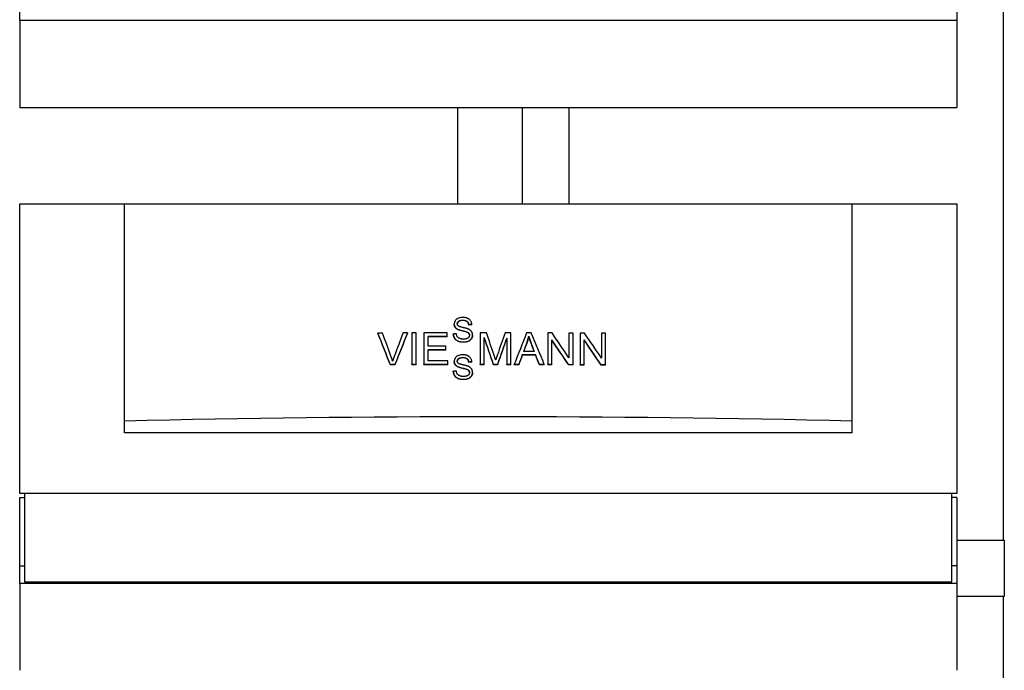
# Model space of a CAD drawing. Extents: x 57 to 5997, y 97 to 4297.
# Drawn here: x 3098 to 3710, y 2303 to 2708 of the extents above; entities that cross this region are included whole.
import ezdxf

# ---------------------------------------------------------------- set-up
doc = ezdxf.new("R2010")
doc.units = 0
doc.header["$LTSCALE"] = 10
doc.layers.add('SICHTBARE_KANTEN_DIN_', color=179, linetype='CONTINUOUS')

msp = doc.modelspace()

# ---------------------------------------------------------------- linework, layer by layer
at = {"layer": 'SICHTBARE_KANTEN_DIN_', "color": 0}
for p, q in [((3709.37, 2384.37), (3709.37, 2942.37)), ((3098.37, 2707.37), (3098.37, 2718.37)), ((3680.37, 2718.37), (3680.37, 2707.37)), ((3680.37, 2707.37), (3098.37, 2707.37)), ((3098.37, 2707.37), (3098.37, 2653.37)), ((3680.37, 2707.37), (3680.37, 2653.37)), ((3098.37, 2653.37), (3680.37, 2653.37)), ((3370.37, 2653.37), (3370.37, 2593.37)), ((3410.37, 2653.37), (3410.37, 2593.37)), ((3439.37, 2653.37), (3439.37, 2593.37)), ((3098.37, 2593.37), (3163.37, 2593.37)), ((3098.37, 2413.37), (3098.37, 2593.37)), ((3163.37, 2593.37), (3615.37, 2593.37)), ((3163.37, 2458.37), (3163.37, 2593.37)), ((3615.37, 2458.37), (3615.37, 2593.37)), ((3615.37, 2593.37), (3680.37, 2593.37)), ((3680.37, 2593.37), (3680.37, 2413.37)), ((3368.24, 2518.48), (3368.24, 2518.66)), ((3370.37, 2515.28), (3370.37, 2515.46)), ((3375.96, 2513.64), (3375.96, 2513.82)), ((3377.28, 2518.01), (3377.28, 2518.2)), ((3379.18, 2518.16), (3379.18, 2518.34)), ((3320.86, 2512.83), (3320.86, 2513.01)), ((3339.15, 2512.94), (3339.15, 2513.12)), ((3341.99, 2513.14), (3341.99, 2493.47)), ((3344.64, 2493.48), (3344.64, 2513.15)), ((3349.35, 2513.17), (3349.35, 2493.51)), ((3352, 2504.85), (3352, 2510.86)), ((3363.83, 2510.9), (3363.83, 2513.22)), ((3363.83, 2510.71), (3363.83, 2510.9)), ((3367.68, 2512.29), (3367.68, 2512.47)), ((3379.63, 2511.73), (3379.63, 2511.91)), ((3384.29, 2513.18), (3384.29, 2493.52)), ((3386.84, 2493.52), (3386.84, 2510.26)), ((3400.85, 2509.97), (3400.85, 2493.51)), ((3403.39, 2493.51), (3403.39, 2513.17)), ((3413.44, 2507.14), (3413.44, 2507.32)), ((3414.52, 2510.9), (3414.52, 2511.08)), ((3426.27, 2513.11), (3426.27, 2493.45)), ((3428.81, 2493.44), (3428.81, 2508.88)), ((3439.51, 2513.06), (3439.51, 2497.62)), ((3442.04, 2493.38), (3442.04, 2513.04)), ((3446.46, 2513.02), (3446.46, 2493.35)), ((3448.99, 2493.34), (3448.99, 2508.78)), ((3459.69, 2512.93), (3459.69, 2497.49)), ((3462.22, 2493.25), (3462.22, 2512.91)), ((3352, 2495.84), (3352, 2502.52)), ((3363.09, 2502.56), (3363.09, 2504.88)), ((3363.09, 2502.38), (3363.09, 2502.56)), ((3364.29, 2493.55), (3364.29, 2495.88)), ((3368.24, 2495.27), (3368.24, 2495.45)), ((3377.28, 2494.8), (3377.28, 2494.99)), ((3379.18, 2494.95), (3379.18, 2495.13)), ((3410.47, 2499.26), (3410.47, 2499.45)), ((3418.85, 2499.24), (3418.85, 2499.42)), ((3328.59, 2493.22), (3328.59, 2493.4)), ((3331.32, 2493.23), (3331.32, 2493.42)), ((3341.99, 2493.29), (3341.99, 2493.47)), ((3344.64, 2493.3), (3344.64, 2493.48)), ((3349.35, 2493.32), (3349.35, 2493.51)), ((3364.29, 2493.37), (3364.29, 2493.55)), ((3367.68, 2489.08), (3367.68, 2489.26)), ((3370.37, 2492.07), (3370.37, 2492.25)), ((3375.96, 2490.43), (3375.96, 2490.61)), ((3384.29, 2493.33), (3384.29, 2493.52)), ((3386.84, 2493.34), (3386.84, 2493.52)), ((3392.63, 2493.34), (3392.63, 2493.52)), ((3395.01, 2493.33), (3395.01, 2493.52)), ((3400.85, 2493.33), (3400.85, 2493.51)), ((3403.39, 2493.33), (3403.39, 2493.51)), ((3405.47, 2493.32), (3405.47, 2493.5)), ((3408.27, 2493.32), (3408.27, 2493.5)), ((3421.17, 2493.28), (3421.17, 2493.47)), ((3424.19, 2493.27), (3424.19, 2493.46)), ((3426.27, 2493.27), (3426.27, 2493.45)), ((3428.81, 2493.26), (3428.81, 2493.44)), ((3439.32, 2493.21), (3439.32, 2493.39)), ((3442.04, 2493.19), (3442.04, 2493.38)), ((3446.46, 2493.17), (3446.46, 2493.35)), ((3448.99, 2493.16), (3448.99, 2493.34)), ((3459.51, 2493.09), (3459.51, 2493.27)), ((3462.22, 2493.07), (3462.22, 2493.25)), ((3379.63, 2488.52), (3379.63, 2488.7)), ((3163.37, 2450.97), (3163.37, 2458.37)), ((3615.37, 2450.97), (3615.37, 2458.37)), ((3615.37, 2450.97), (3163.37, 2450.97)), ((3680.37, 2413.37), (3098.37, 2413.37)), ((3098.37, 2368.37), (3098.37, 2410.75)), ((3098.37, 2410.75), (3101.37, 2410.75)), ((3101.37, 2413.37), (3101.37, 2358.37)), ((3677.37, 2358.37), (3677.37, 2413.37)), ((3680.37, 2410.75), (3677.37, 2410.75)), ((3680.37, 2410.75), (3680.37, 2368.37)), ((3680.37, 2384.37), (3709.87, 2384.37)), ((3709.87, 2384.37), (3709.87, 2349.37)), ((3098.37, 2357.37), (3098.37, 2368.37)), ((3098.37, 2368.37), (3101.37, 2368.37)), ((3680.37, 2368.37), (3677.37, 2368.37)), ((3680.37, 2368.37), (3680.37, 2357.37)), ((3680.37, 2357.37), (3098.37, 2357.37)), ((3098.37, 2357.37), (3098.37, 2303.37)), ((3101.37, 2358.37), (3677.37, 2358.37)), ((3680.37, 2357.37), (3680.37, 2303.37)), ((3709.87, 2349.37), (3680.37, 2349.37)), ((3709.37, 1792.37), (3709.37, 2349.37))]:
    msp.add_line(p, q, dxfattribs=at)
at = {"layer": 'SICHTBARE_KANTEN_DIN_', "color": 0, "flags": 128}
for points in [[(3373.53, 2522.74), (3372.91, 2522.72), (3372.3, 2522.65), (3371.7, 2522.53), (3371.2, 2522.39), (3370.8, 2522.24), (3370.49, 2522.11), (3370.21, 2521.96), (3369.95, 2521.8), (3369.69, 2521.62), (3369.45, 2521.41), (3369.23, 2521.19), (3369.04, 2520.97), (3368.88, 2520.75), (3368.74, 2520.53), (3368.63, 2520.32), (3368.55, 2520.13), (3368.47, 2519.96), (3368.41, 2519.78), (3368.36, 2519.6), (3368.32, 2519.41), (3368.28, 2519.23), (3368.26, 2519.04), (3368.25, 2518.85), (3368.24, 2518.66)], [(3370.15, 2518.8), (3370.15, 2518.93), (3370.17, 2519.06), (3370.19, 2519.19), (3370.22, 2519.31), (3370.26, 2519.43), (3370.31, 2519.55), (3370.37, 2519.67), (3370.43, 2519.78), (3370.51, 2519.89), (3370.59, 2519.99), (3370.67, 2520.08), (3370.76, 2520.18), (3370.86, 2520.27), (3370.96, 2520.35), (3371.09, 2520.45), (3371.25, 2520.55), (3371.46, 2520.65), (3371.71, 2520.76), (3372.01, 2520.85), (3372.32, 2520.92), (3372.64, 2520.97), (3372.97, 2521), (3373.3, 2521.02), (3373.61, 2521.02)], [(3373.61, 2520.84), (3373.31, 2520.84), (3372.99, 2520.82), (3372.68, 2520.79), (3372.37, 2520.74), (3372.06, 2520.68), (3371.77, 2520.59), (3371.51, 2520.5), (3371.3, 2520.4), (3371.13, 2520.3), (3371, 2520.2), (3370.89, 2520.11), (3370.8, 2520.03), (3370.71, 2519.94), (3370.62, 2519.85), (3370.54, 2519.75), (3370.47, 2519.65), (3370.4, 2519.54), (3370.34, 2519.43), (3370.29, 2519.32), (3370.24, 2519.2), (3370.21, 2519.08), (3370.18, 2518.96), (3370.16, 2518.84), (3370.15, 2518.71)], [(3379.18, 2518.34), (3379.16, 2518.71), (3379.1, 2519.07), (3379.02, 2519.43), (3378.9, 2519.78), (3378.76, 2520.11), (3378.59, 2520.44), (3378.38, 2520.75), (3378.15, 2521.05), (3377.88, 2521.33), (3377.59, 2521.58), (3377.29, 2521.8), (3376.99, 2521.98), (3376.69, 2522.13), (3376.4, 2522.25), (3376.13, 2522.35), (3375.85, 2522.44), (3375.57, 2522.52), (3375.28, 2522.58), (3374.99, 2522.63), (3374.7, 2522.67), (3374.41, 2522.71), (3374.12, 2522.73), (3373.83, 2522.74), (3373.53, 2522.74)], [(3373.61, 2521.02), (3373.98, 2521.02), (3374.34, 2520.99), (3374.71, 2520.94), (3375.06, 2520.87), (3375.41, 2520.77), (3375.7, 2520.65), (3375.94, 2520.52), (3376.13, 2520.4), (3376.27, 2520.29), (3376.39, 2520.18), (3376.51, 2520.07), (3376.61, 2519.95), (3376.71, 2519.83), (3376.8, 2519.7), (3376.88, 2519.56), (3376.95, 2519.42), (3377.02, 2519.28), (3377.08, 2519.13), (3377.13, 2518.98), (3377.17, 2518.82), (3377.21, 2518.67), (3377.24, 2518.51), (3377.26, 2518.35), (3377.28, 2518.2)], [(3377.28, 2518.01), (3377.26, 2518.17), (3377.24, 2518.33), (3377.21, 2518.49), (3377.17, 2518.64), (3377.13, 2518.8), (3377.08, 2518.95), (3377.02, 2519.1), (3376.95, 2519.24), (3376.88, 2519.38), (3376.8, 2519.52), (3376.71, 2519.65), (3376.61, 2519.77), (3376.51, 2519.89), (3376.39, 2520), (3376.27, 2520.11), (3376.13, 2520.22), (3375.94, 2520.34), (3375.7, 2520.46), (3375.41, 2520.58), (3375.06, 2520.69), (3374.71, 2520.76), (3374.34, 2520.81), (3373.98, 2520.83), (3373.61, 2520.84)], [(3368.24, 2518.66), (3368.24, 2518.53), (3368.25, 2518.39), (3368.26, 2518.25), (3368.28, 2518.12), (3368.31, 2517.98), (3368.33, 2517.85), (3368.37, 2517.71), (3368.41, 2517.58), (3368.46, 2517.45), (3368.51, 2517.32), (3368.57, 2517.18), (3368.65, 2517.03), (3368.73, 2516.88), (3368.83, 2516.73), (3368.95, 2516.58), (3369.07, 2516.43), (3369.21, 2516.28), (3369.36, 2516.14), (3369.51, 2516.01), (3369.67, 2515.89), (3369.84, 2515.77), (3370.01, 2515.66), (3370.19, 2515.56), (3370.37, 2515.46)], [(3370.37, 2515.28), (3370.19, 2515.38), (3370.01, 2515.48), (3369.84, 2515.59), (3369.67, 2515.71), (3369.51, 2515.83), (3369.36, 2515.96), (3369.21, 2516.1), (3369.07, 2516.25), (3368.95, 2516.4), (3368.83, 2516.55), (3368.73, 2516.7), (3368.65, 2516.85), (3368.57, 2516.99), (3368.51, 2517.13), (3368.46, 2517.27), (3368.41, 2517.4), (3368.37, 2517.53), (3368.33, 2517.66), (3368.31, 2517.8), (3368.28, 2517.93), (3368.26, 2518.07), (3368.25, 2518.21), (3368.24, 2518.34), (3368.24, 2518.48)], [(3370.73, 2517.49), (3370.69, 2517.53), (3370.64, 2517.57), (3370.6, 2517.62), (3370.56, 2517.67), (3370.52, 2517.71), (3370.48, 2517.76), (3370.44, 2517.81), (3370.41, 2517.87), (3370.38, 2517.92), (3370.35, 2517.97), (3370.32, 2518.03), (3370.29, 2518.08), (3370.27, 2518.14), (3370.25, 2518.2), (3370.23, 2518.26), (3370.21, 2518.32), (3370.2, 2518.38), (3370.18, 2518.44), (3370.17, 2518.5), (3370.16, 2518.56), (3370.16, 2518.62), (3370.15, 2518.68), (3370.15, 2518.74), (3370.15, 2518.8)], [(3370.37, 2515.46), (3370.58, 2515.36), (3370.81, 2515.27), (3371.06, 2515.17), (3371.32, 2515.08), (3371.6, 2514.99), (3371.89, 2514.9), (3372.18, 2514.82), (3372.48, 2514.74), (3372.77, 2514.67), (3373.06, 2514.6), (3373.34, 2514.53), (3373.62, 2514.46), (3373.87, 2514.4), (3374.11, 2514.34), (3374.35, 2514.28), (3374.58, 2514.23), (3374.8, 2514.17), (3375.01, 2514.11), (3375.2, 2514.06), (3375.39, 2514.01), (3375.56, 2513.96), (3375.71, 2513.91), (3375.84, 2513.86), (3375.96, 2513.82)], [(3375.96, 2513.64), (3375.83, 2513.68), (3375.69, 2513.73), (3375.53, 2513.78), (3375.35, 2513.84), (3375.16, 2513.89), (3374.95, 2513.95), (3374.73, 2514), (3374.51, 2514.06), (3374.28, 2514.12), (3374.04, 2514.18), (3373.8, 2514.24), (3373.54, 2514.3), (3373.27, 2514.36), (3373, 2514.43), (3372.71, 2514.5), (3372.42, 2514.58), (3372.14, 2514.65), (3371.85, 2514.73), (3371.57, 2514.82), (3371.3, 2514.9), (3371.04, 2514.99), (3370.8, 2515.09), (3370.57, 2515.18), (3370.37, 2515.28)], [(3377.08, 2515.51), (3376.81, 2515.62), (3376.52, 2515.72), (3376.2, 2515.83), (3375.88, 2515.92), (3375.55, 2516.01), (3375.24, 2516.09), (3374.94, 2516.17), (3374.65, 2516.24), (3374.37, 2516.31), (3374.1, 2516.37), (3373.83, 2516.43), (3373.57, 2516.49), (3373.31, 2516.55), (3373.05, 2516.61), (3372.79, 2516.68), (3372.53, 2516.75), (3372.26, 2516.82), (3372, 2516.9), (3371.75, 2516.99), (3371.51, 2517.07), (3371.29, 2517.17), (3371.08, 2517.26), (3370.9, 2517.37), (3370.73, 2517.49)], [(3375.96, 2513.82), (3376.09, 2513.77), (3376.23, 2513.71), (3376.36, 2513.65), (3376.49, 2513.59), (3376.62, 2513.52), (3376.74, 2513.45), (3376.87, 2513.37), (3376.98, 2513.28), (3377.09, 2513.19), (3377.2, 2513.09), (3377.29, 2512.99), (3377.36, 2512.89), (3377.43, 2512.79), (3377.49, 2512.69), (3377.54, 2512.6), (3377.58, 2512.51), (3377.61, 2512.42), (3377.64, 2512.32), (3377.66, 2512.23), (3377.68, 2512.13), (3377.7, 2512.04), (3377.71, 2511.94), (3377.72, 2511.84), (3377.72, 2511.74)], [(3377.72, 2511.65), (3377.71, 2511.75), (3377.7, 2511.84), (3377.69, 2511.93), (3377.67, 2512.03), (3377.65, 2512.12), (3377.62, 2512.21), (3377.59, 2512.29), (3377.55, 2512.38), (3377.51, 2512.47), (3377.46, 2512.57), (3377.4, 2512.66), (3377.33, 2512.76), (3377.25, 2512.85), (3377.16, 2512.95), (3377.05, 2513.04), (3376.95, 2513.13), (3376.83, 2513.21), (3376.72, 2513.28), (3376.6, 2513.35), (3376.47, 2513.42), (3376.35, 2513.48), (3376.22, 2513.54), (3376.09, 2513.59), (3375.96, 2513.64)], [(3379.63, 2511.91), (3379.63, 2512.06), (3379.62, 2512.2), (3379.61, 2512.34), (3379.59, 2512.48), (3379.57, 2512.62), (3379.54, 2512.76), (3379.51, 2512.9), (3379.47, 2513.04), (3379.43, 2513.17), (3379.38, 2513.31), (3379.32, 2513.45), (3379.24, 2513.6), (3379.16, 2513.77), (3379.05, 2513.94), (3378.92, 2514.12), (3378.77, 2514.3), (3378.6, 2514.49), (3378.41, 2514.67), (3378.21, 2514.84), (3378, 2514.99), (3377.78, 2515.14), (3377.55, 2515.27), (3377.32, 2515.4), (3377.08, 2515.51)], [(3367.68, 2512.47), (3367.7, 2512.18), (3367.73, 2511.9), (3367.77, 2511.62), (3367.83, 2511.34), (3367.91, 2511.06), (3368, 2510.79), (3368.11, 2510.53), (3368.24, 2510.27), (3368.4, 2509.99), (3368.59, 2509.69), (3368.83, 2509.39), (3369.11, 2509.09), (3369.44, 2508.8), (3369.79, 2508.54), (3370.17, 2508.31), (3370.56, 2508.11), (3370.97, 2507.95), (3371.39, 2507.81), (3371.83, 2507.7), (3372.28, 2507.62), (3372.73, 2507.56), (3373.18, 2507.52), (3373.63, 2507.5), (3374.08, 2507.49)], [(3374.08, 2507.31), (3373.63, 2507.31), (3373.18, 2507.34), (3372.73, 2507.38), (3372.28, 2507.44), (3371.83, 2507.52), (3371.39, 2507.63), (3370.97, 2507.77), (3370.56, 2507.93), (3370.17, 2508.13), (3369.79, 2508.36), (3369.44, 2508.62), (3369.11, 2508.91), (3368.83, 2509.21), (3368.59, 2509.51), (3368.4, 2509.81), (3368.24, 2510.09), (3368.11, 2510.35), (3368, 2510.61), (3367.91, 2510.88), (3367.83, 2511.16), (3367.77, 2511.44), (3367.73, 2511.72), (3367.7, 2512), (3367.68, 2512.29)], [(3373.99, 2509.23), (3373.81, 2509.23), (3373.63, 2509.24), (3373.46, 2509.25), (3373.28, 2509.27), (3373.1, 2509.29), (3372.93, 2509.31), (3372.75, 2509.34), (3372.58, 2509.38), (3372.41, 2509.42), (3372.24, 2509.47), (3372.07, 2509.52), (3371.9, 2509.58), (3371.71, 2509.66), (3371.46, 2509.77), (3371.18, 2509.92), (3370.89, 2510.11), (3370.6, 2510.33), (3370.35, 2510.59), (3370.14, 2510.88), (3369.95, 2511.2), (3369.81, 2511.54), (3369.7, 2511.9), (3369.61, 2512.26), (3369.56, 2512.63)], [(3377.72, 2511.74), (3377.71, 2511.61), (3377.7, 2511.48), (3377.68, 2511.35), (3377.65, 2511.22), (3377.62, 2511.09), (3377.57, 2510.97), (3377.52, 2510.85), (3377.45, 2510.72), (3377.37, 2510.59), (3377.28, 2510.45), (3377.16, 2510.31), (3377.01, 2510.16), (3376.85, 2510.02), (3376.67, 2509.9), (3376.48, 2509.79), (3376.29, 2509.69), (3376.09, 2509.6), (3375.89, 2509.53), (3375.65, 2509.45), (3375.39, 2509.38), (3375.09, 2509.32), (3374.76, 2509.27), (3374.39, 2509.24), (3373.99, 2509.23)], [(3374.08, 2507.49), (3374.42, 2507.5), (3374.75, 2507.52), (3375.08, 2507.55), (3375.41, 2507.6), (3375.73, 2507.66), (3376.05, 2507.74), (3376.37, 2507.84), (3376.68, 2507.95), (3376.99, 2508.08), (3377.3, 2508.24), (3377.64, 2508.43), (3377.97, 2508.66), (3378.31, 2508.95), (3378.62, 2509.27), (3378.87, 2509.58), (3379.07, 2509.89), (3379.22, 2510.17), (3379.33, 2510.43), (3379.42, 2510.67), (3379.5, 2510.91), (3379.55, 2511.16), (3379.6, 2511.41), (3379.62, 2511.66), (3379.63, 2511.91)], [(3379.63, 2511.73), (3379.62, 2511.48), (3379.6, 2511.22), (3379.55, 2510.97), (3379.5, 2510.73), (3379.42, 2510.48), (3379.33, 2510.24), (3379.22, 2509.99), (3379.07, 2509.71), (3378.87, 2509.4), (3378.62, 2509.09), (3378.31, 2508.77), (3377.98, 2508.48), (3377.64, 2508.25), (3377.31, 2508.06), (3376.99, 2507.9), (3376.68, 2507.77), (3376.37, 2507.66), (3376.06, 2507.56), (3375.73, 2507.48), (3375.41, 2507.42), (3375.08, 2507.37), (3374.75, 2507.33), (3374.42, 2507.31), (3374.08, 2507.31)], [(3413.44, 2507.32), (3413.5, 2507.48), (3413.55, 2507.63), (3413.6, 2507.78), (3413.66, 2507.94), (3413.71, 2508.09), (3413.76, 2508.25), (3413.81, 2508.4), (3413.86, 2508.56), (3413.91, 2508.72), (3413.96, 2508.87), (3414, 2509.03), (3414.05, 2509.18), (3414.09, 2509.34), (3414.14, 2509.5), (3414.18, 2509.66), (3414.22, 2509.81), (3414.26, 2509.97), (3414.3, 2510.13), (3414.34, 2510.29), (3414.38, 2510.45), (3414.42, 2510.61), (3414.45, 2510.76), (3414.49, 2510.92), (3414.52, 2511.08)], [(3414.52, 2510.9), (3414.49, 2510.74), (3414.45, 2510.58), (3414.42, 2510.42), (3414.38, 2510.26), (3414.34, 2510.11), (3414.3, 2509.95), (3414.26, 2509.79), (3414.22, 2509.63), (3414.18, 2509.47), (3414.14, 2509.32), (3414.09, 2509.16), (3414.05, 2509), (3414, 2508.85), (3413.96, 2508.69), (3413.91, 2508.53), (3413.86, 2508.38), (3413.81, 2508.22), (3413.76, 2508.07), (3413.71, 2507.91), (3413.66, 2507.76), (3413.6, 2507.6), (3413.55, 2507.45), (3413.5, 2507.29), (3413.44, 2507.14)], [(3414.52, 2511.08), (3414.57, 2510.91), (3414.62, 2510.74), (3414.68, 2510.57), (3414.73, 2510.39), (3414.79, 2510.22), (3414.84, 2510.05), (3414.9, 2509.87), (3414.95, 2509.7), (3415.01, 2509.53), (3415.07, 2509.36), (3415.13, 2509.19), (3415.19, 2509.02), (3415.24, 2508.86), (3415.3, 2508.69), (3415.36, 2508.52), (3415.43, 2508.35), (3415.49, 2508.18), (3415.55, 2508.01), (3415.61, 2507.84), (3415.67, 2507.67), (3415.74, 2507.5), (3415.8, 2507.33), (3415.86, 2507.17), (3415.92, 2507)], [(3415.92, 2506.82), (3415.86, 2506.99), (3415.8, 2507.15), (3415.74, 2507.32), (3415.67, 2507.49), (3415.61, 2507.66), (3415.55, 2507.83), (3415.49, 2508), (3415.43, 2508.17), (3415.36, 2508.33), (3415.3, 2508.5), (3415.24, 2508.67), (3415.19, 2508.84), (3415.13, 2509.01), (3415.07, 2509.18), (3415.01, 2509.35), (3414.95, 2509.52), (3414.9, 2509.69), (3414.84, 2509.86), (3414.79, 2510.04), (3414.73, 2510.21), (3414.68, 2510.38), (3414.62, 2510.56), (3414.57, 2510.73), (3414.52, 2510.9)], [(3329.98, 2495.58), (3329.94, 2495.72), (3329.9, 2495.85), (3329.86, 2495.98), (3329.82, 2496.12), (3329.78, 2496.25), (3329.74, 2496.39), (3329.69, 2496.52), (3329.65, 2496.66), (3329.61, 2496.79), (3329.57, 2496.92), (3329.52, 2497.06), (3329.48, 2497.19), (3329.43, 2497.32), (3329.39, 2497.46), (3329.35, 2497.59), (3329.3, 2497.72), (3329.25, 2497.86), (3329.21, 2497.99), (3329.16, 2498.12), (3329.11, 2498.25), (3329.07, 2498.39), (3329.02, 2498.52), (3328.97, 2498.65), (3328.92, 2498.78)], [(3331.04, 2498.79), (3330.99, 2498.66), (3330.94, 2498.53), (3330.89, 2498.4), (3330.85, 2498.27), (3330.8, 2498.13), (3330.75, 2498), (3330.7, 2497.87), (3330.66, 2497.73), (3330.61, 2497.6), (3330.56, 2497.47), (3330.52, 2497.33), (3330.47, 2497.2), (3330.43, 2497.06), (3330.39, 2496.93), (3330.34, 2496.8), (3330.3, 2496.66), (3330.26, 2496.53), (3330.22, 2496.39), (3330.18, 2496.26), (3330.13, 2496.12), (3330.09, 2495.99), (3330.05, 2495.85), (3330.01, 2495.72), (3329.98, 2495.58)], [(3373.53, 2499.53), (3372.91, 2499.51), (3372.3, 2499.44), (3371.7, 2499.32), (3371.2, 2499.18), (3370.8, 2499.03), (3370.49, 2498.9), (3370.21, 2498.75), (3369.95, 2498.59), (3369.69, 2498.41), (3369.45, 2498.2), (3369.23, 2497.98), (3369.04, 2497.76), (3368.88, 2497.53), (3368.74, 2497.32), (3368.63, 2497.11), (3368.55, 2496.92), (3368.47, 2496.75), (3368.41, 2496.57), (3368.36, 2496.39), (3368.32, 2496.2), (3368.28, 2496.02), (3368.26, 2495.83), (3368.25, 2495.64), (3368.24, 2495.45)], [(3368.24, 2495.45), (3368.24, 2495.32), (3368.25, 2495.18), (3368.26, 2495.04), (3368.28, 2494.9), (3368.31, 2494.77), (3368.33, 2494.64), (3368.37, 2494.5), (3368.41, 2494.37), (3368.46, 2494.24), (3368.51, 2494.1), (3368.57, 2493.96), (3368.65, 2493.82), (3368.73, 2493.67), (3368.83, 2493.52), (3368.95, 2493.37), (3369.07, 2493.22), (3369.21, 2493.07), (3369.36, 2492.93), (3369.51, 2492.8), (3369.67, 2492.68), (3369.84, 2492.56), (3370.01, 2492.45), (3370.19, 2492.35), (3370.37, 2492.25)], [(3370.37, 2492.07), (3370.19, 2492.17), (3370.01, 2492.27), (3369.84, 2492.38), (3369.67, 2492.5), (3369.51, 2492.62), (3369.36, 2492.75), (3369.21, 2492.89), (3369.07, 2493.04), (3368.95, 2493.19), (3368.83, 2493.34), (3368.73, 2493.49), (3368.65, 2493.64), (3368.57, 2493.78), (3368.51, 2493.92), (3368.46, 2494.06), (3368.41, 2494.19), (3368.37, 2494.32), (3368.33, 2494.45), (3368.31, 2494.59), (3368.28, 2494.72), (3368.26, 2494.86), (3368.25, 2495), (3368.24, 2495.13), (3368.24, 2495.27)], [(3370.15, 2495.59), (3370.15, 2495.72), (3370.17, 2495.85), (3370.19, 2495.98), (3370.22, 2496.1), (3370.26, 2496.22), (3370.31, 2496.34), (3370.37, 2496.46), (3370.43, 2496.57), (3370.51, 2496.68), (3370.59, 2496.78), (3370.67, 2496.87), (3370.76, 2496.97), (3370.86, 2497.05), (3370.96, 2497.14), (3371.09, 2497.24), (3371.25, 2497.34), (3371.46, 2497.44), (3371.71, 2497.55), (3372.01, 2497.64), (3372.32, 2497.71), (3372.64, 2497.76), (3372.97, 2497.79), (3373.3, 2497.81), (3373.61, 2497.81)], [(3373.61, 2497.63), (3373.31, 2497.63), (3372.99, 2497.61), (3372.68, 2497.58), (3372.37, 2497.53), (3372.06, 2497.47), (3371.77, 2497.38), (3371.51, 2497.29), (3371.3, 2497.19), (3371.13, 2497.08), (3371, 2496.99), (3370.89, 2496.9), (3370.8, 2496.82), (3370.71, 2496.73), (3370.62, 2496.64), (3370.54, 2496.54), (3370.47, 2496.44), (3370.4, 2496.33), (3370.34, 2496.22), (3370.29, 2496.11), (3370.24, 2495.99), (3370.21, 2495.87), (3370.18, 2495.75), (3370.16, 2495.62), (3370.15, 2495.5)], [(3370.73, 2494.28), (3370.69, 2494.32), (3370.64, 2494.36), (3370.6, 2494.41), (3370.56, 2494.46), (3370.52, 2494.5), (3370.48, 2494.55), (3370.44, 2494.6), (3370.41, 2494.65), (3370.38, 2494.71), (3370.35, 2494.76), (3370.32, 2494.82), (3370.29, 2494.87), (3370.27, 2494.93), (3370.25, 2494.99), (3370.23, 2495.05), (3370.21, 2495.11), (3370.2, 2495.17), (3370.18, 2495.23), (3370.17, 2495.29), (3370.16, 2495.35), (3370.16, 2495.41), (3370.15, 2495.47), (3370.15, 2495.53), (3370.15, 2495.59)], [(3379.18, 2495.13), (3379.16, 2495.5), (3379.1, 2495.86), (3379.02, 2496.22), (3378.9, 2496.57), (3378.76, 2496.9), (3378.59, 2497.23), (3378.38, 2497.54), (3378.15, 2497.84), (3377.88, 2498.12), (3377.59, 2498.37), (3377.29, 2498.59), (3376.99, 2498.77), (3376.69, 2498.92), (3376.4, 2499.04), (3376.13, 2499.14), (3375.85, 2499.23), (3375.57, 2499.31), (3375.28, 2499.37), (3374.99, 2499.42), (3374.7, 2499.46), (3374.41, 2499.5), (3374.12, 2499.52), (3373.83, 2499.53), (3373.53, 2499.53)], [(3373.61, 2497.81), (3373.98, 2497.81), (3374.34, 2497.78), (3374.71, 2497.73), (3375.06, 2497.66), (3375.41, 2497.56), (3375.7, 2497.44), (3375.94, 2497.31), (3376.13, 2497.19), (3376.27, 2497.08), (3376.39, 2496.97), (3376.51, 2496.86), (3376.61, 2496.74), (3376.71, 2496.62), (3376.8, 2496.49), (3376.88, 2496.35), (3376.95, 2496.21), (3377.02, 2496.07), (3377.08, 2495.92), (3377.13, 2495.77), (3377.17, 2495.61), (3377.21, 2495.46), (3377.24, 2495.3), (3377.26, 2495.14), (3377.28, 2494.99)], [(3377.28, 2494.8), (3377.26, 2494.96), (3377.24, 2495.12), (3377.21, 2495.28), (3377.17, 2495.43), (3377.13, 2495.59), (3377.08, 2495.74), (3377.02, 2495.88), (3376.95, 2496.03), (3376.88, 2496.17), (3376.8, 2496.31), (3376.71, 2496.44), (3376.61, 2496.56), (3376.51, 2496.68), (3376.39, 2496.79), (3376.27, 2496.9), (3376.13, 2497.01), (3375.94, 2497.13), (3375.7, 2497.25), (3375.41, 2497.37), (3375.06, 2497.48), (3374.71, 2497.55), (3374.34, 2497.6), (3373.98, 2497.62), (3373.61, 2497.63)], [(3393.97, 2496.35), (3393.94, 2496.47), (3393.9, 2496.59), (3393.86, 2496.72), (3393.81, 2496.84), (3393.77, 2496.97), (3393.73, 2497.1), (3393.69, 2497.22), (3393.65, 2497.35), (3393.61, 2497.47), (3393.57, 2497.59), (3393.53, 2497.7), (3393.49, 2497.82), (3393.45, 2497.94), (3393.41, 2498.06), (3393.37, 2498.18), (3393.33, 2498.3), (3393.29, 2498.42), (3393.25, 2498.54), (3393.21, 2498.66), (3393.17, 2498.79), (3393.13, 2498.9), (3393.09, 2499.02), (3393.05, 2499.14), (3393.01, 2499.26)], [(3395.04, 2499.5), (3395, 2499.37), (3394.95, 2499.24), (3394.91, 2499.11), (3394.86, 2498.98), (3394.82, 2498.85), (3394.77, 2498.72), (3394.72, 2498.59), (3394.68, 2498.46), (3394.63, 2498.33), (3394.59, 2498.2), (3394.54, 2498.07), (3394.5, 2497.94), (3394.46, 2497.81), (3394.41, 2497.69), (3394.37, 2497.56), (3394.33, 2497.43), (3394.28, 2497.29), (3394.24, 2497.16), (3394.19, 2497.02), (3394.15, 2496.88), (3394.1, 2496.75), (3394.06, 2496.61), (3394.01, 2496.48), (3393.97, 2496.35)], [(3367.68, 2489.26), (3367.7, 2488.97), (3367.73, 2488.69), (3367.77, 2488.41), (3367.83, 2488.13), (3367.91, 2487.85), (3368, 2487.58), (3368.11, 2487.32), (3368.24, 2487.06), (3368.4, 2486.78), (3368.59, 2486.48), (3368.83, 2486.18), (3369.11, 2485.88), (3369.44, 2485.59), (3369.79, 2485.33), (3370.17, 2485.1), (3370.56, 2484.9), (3370.97, 2484.74), (3371.39, 2484.6), (3371.83, 2484.49), (3372.28, 2484.41), (3372.73, 2484.35), (3373.18, 2484.31), (3373.63, 2484.29), (3374.08, 2484.28)], [(3374.08, 2484.1), (3373.63, 2484.1), (3373.18, 2484.13), (3372.73, 2484.17), (3372.28, 2484.23), (3371.83, 2484.31), (3371.39, 2484.42), (3370.97, 2484.56), (3370.56, 2484.72), (3370.17, 2484.92), (3369.79, 2485.14), (3369.44, 2485.4), (3369.11, 2485.7), (3368.83, 2486), (3368.59, 2486.3), (3368.4, 2486.6), (3368.24, 2486.88), (3368.11, 2487.14), (3368, 2487.4), (3367.91, 2487.67), (3367.83, 2487.95), (3367.77, 2488.23), (3367.73, 2488.51), (3367.7, 2488.79), (3367.68, 2489.08)], [(3373.99, 2486.02), (3373.81, 2486.02), (3373.63, 2486.03), (3373.46, 2486.04), (3373.28, 2486.06), (3373.1, 2486.08), (3372.93, 2486.1), (3372.75, 2486.13), (3372.58, 2486.17), (3372.41, 2486.21), (3372.24, 2486.26), (3372.07, 2486.31), (3371.9, 2486.37), (3371.71, 2486.45), (3371.46, 2486.56), (3371.18, 2486.71), (3370.89, 2486.89), (3370.6, 2487.12), (3370.35, 2487.38), (3370.14, 2487.67), (3369.95, 2487.98), (3369.81, 2488.33), (3369.7, 2488.69), (3369.61, 2489.05), (3369.56, 2489.42)], [(3370.37, 2492.25), (3370.58, 2492.15), (3370.81, 2492.05), (3371.06, 2491.96), (3371.32, 2491.87), (3371.6, 2491.78), (3371.89, 2491.69), (3372.18, 2491.61), (3372.48, 2491.53), (3372.77, 2491.46), (3373.06, 2491.39), (3373.34, 2491.32), (3373.62, 2491.25), (3373.87, 2491.19), (3374.11, 2491.13), (3374.35, 2491.07), (3374.58, 2491.01), (3374.8, 2490.96), (3375.01, 2490.9), (3375.2, 2490.85), (3375.39, 2490.8), (3375.56, 2490.75), (3375.71, 2490.7), (3375.84, 2490.65), (3375.96, 2490.61)], [(3375.96, 2490.43), (3375.83, 2490.47), (3375.69, 2490.52), (3375.53, 2490.57), (3375.35, 2490.63), (3375.16, 2490.68), (3374.95, 2490.74), (3374.73, 2490.79), (3374.51, 2490.85), (3374.28, 2490.91), (3374.04, 2490.97), (3373.8, 2491.03), (3373.54, 2491.09), (3373.27, 2491.15), (3373, 2491.22), (3372.71, 2491.29), (3372.42, 2491.37), (3372.14, 2491.44), (3371.85, 2491.52), (3371.57, 2491.61), (3371.3, 2491.69), (3371.04, 2491.78), (3370.8, 2491.88), (3370.57, 2491.97), (3370.37, 2492.07)], [(3377.08, 2492.3), (3376.81, 2492.41), (3376.52, 2492.51), (3376.2, 2492.62), (3375.88, 2492.71), (3375.55, 2492.8), (3375.24, 2492.88), (3374.94, 2492.96), (3374.65, 2493.03), (3374.37, 2493.09), (3374.1, 2493.16), (3373.83, 2493.22), (3373.57, 2493.28), (3373.31, 2493.34), (3373.05, 2493.4), (3372.79, 2493.47), (3372.53, 2493.54), (3372.26, 2493.61), (3372, 2493.69), (3371.75, 2493.78), (3371.51, 2493.86), (3371.29, 2493.96), (3371.08, 2494.05), (3370.9, 2494.16), (3370.73, 2494.28)], [(3375.96, 2490.61), (3376.09, 2490.56), (3376.23, 2490.5), (3376.36, 2490.44), (3376.49, 2490.38), (3376.62, 2490.31), (3376.74, 2490.24), (3376.87, 2490.16), (3376.98, 2490.07), (3377.09, 2489.98), (3377.2, 2489.88), (3377.29, 2489.78), (3377.36, 2489.68), (3377.43, 2489.58), (3377.49, 2489.48), (3377.54, 2489.39), (3377.58, 2489.3), (3377.61, 2489.2), (3377.64, 2489.11), (3377.66, 2489.02), (3377.68, 2488.92), (3377.7, 2488.83), (3377.71, 2488.73), (3377.72, 2488.63), (3377.72, 2488.53)], [(3377.72, 2488.44), (3377.71, 2488.54), (3377.7, 2488.63), (3377.69, 2488.72), (3377.67, 2488.81), (3377.65, 2488.91), (3377.62, 2488.99), (3377.59, 2489.08), (3377.55, 2489.17), (3377.51, 2489.26), (3377.46, 2489.35), (3377.4, 2489.45), (3377.33, 2489.55), (3377.25, 2489.64), (3377.16, 2489.74), (3377.05, 2489.83), (3376.95, 2489.92), (3376.83, 2490), (3376.72, 2490.07), (3376.6, 2490.14), (3376.47, 2490.21), (3376.35, 2490.27), (3376.22, 2490.33), (3376.09, 2490.38), (3375.96, 2490.43)], [(3379.63, 2488.7), (3379.63, 2488.85), (3379.62, 2488.99), (3379.61, 2489.13), (3379.59, 2489.27), (3379.57, 2489.41), (3379.54, 2489.55), (3379.51, 2489.69), (3379.47, 2489.83), (3379.43, 2489.96), (3379.38, 2490.1), (3379.32, 2490.24), (3379.24, 2490.39), (3379.16, 2490.56), (3379.05, 2490.73), (3378.92, 2490.91), (3378.77, 2491.09), (3378.6, 2491.28), (3378.41, 2491.46), (3378.21, 2491.63), (3378, 2491.78), (3377.78, 2491.93), (3377.55, 2492.06), (3377.32, 2492.18), (3377.08, 2492.3)], [(3377.72, 2488.53), (3377.71, 2488.4), (3377.7, 2488.27), (3377.68, 2488.14), (3377.65, 2488.01), (3377.62, 2487.88), (3377.57, 2487.76), (3377.52, 2487.64), (3377.45, 2487.51), (3377.37, 2487.38), (3377.28, 2487.24), (3377.16, 2487.1), (3377.01, 2486.95), (3376.85, 2486.81), (3376.67, 2486.69), (3376.48, 2486.58), (3376.29, 2486.48), (3376.09, 2486.39), (3375.89, 2486.31), (3375.65, 2486.24), (3375.39, 2486.17), (3375.09, 2486.11), (3374.76, 2486.06), (3374.39, 2486.03), (3373.99, 2486.02)], [(3374.08, 2484.28), (3374.42, 2484.29), (3374.75, 2484.31), (3375.08, 2484.34), (3375.41, 2484.39), (3375.73, 2484.45), (3376.05, 2484.53), (3376.37, 2484.63), (3376.68, 2484.74), (3376.99, 2484.87), (3377.3, 2485.02), (3377.64, 2485.22), (3377.97, 2485.45), (3378.31, 2485.74), (3378.62, 2486.05), (3378.87, 2486.37), (3379.07, 2486.68), (3379.22, 2486.96), (3379.33, 2487.21), (3379.42, 2487.45), (3379.5, 2487.7), (3379.55, 2487.94), (3379.6, 2488.19), (3379.62, 2488.45), (3379.63, 2488.7)], [(3379.63, 2488.52), (3379.62, 2488.27), (3379.6, 2488.01), (3379.55, 2487.76), (3379.5, 2487.52), (3379.42, 2487.27), (3379.33, 2487.03), (3379.22, 2486.78), (3379.07, 2486.5), (3378.87, 2486.19), (3378.62, 2485.88), (3378.31, 2485.56), (3377.98, 2485.27), (3377.64, 2485.04), (3377.31, 2484.84), (3376.99, 2484.69), (3376.68, 2484.56), (3376.37, 2484.45), (3376.06, 2484.35), (3375.73, 2484.27), (3375.41, 2484.21), (3375.08, 2484.16), (3374.75, 2484.12), (3374.42, 2484.1), (3374.08, 2484.1)]]:
    msp.add_lwpolyline(points, dxfattribs=at)
at = {"layer": 'SICHTBARE_KANTEN_DIN_', "color": 0}
for centre, major_axis, ratio, start_param, end_param in [((3389.37, 2192.91), (1791.36, 142.64), 0.18098, 1.562072, 1.563131), ((3389.37, 2192.91), (1790.37, 142.56), 0.18098, 1.562075, 1.563135), ((3389.37, 2187.03), (-1791.55, 0), 0.182089, 4.749037, 4.750638), ((3389.37, 2012.71), (1788.11, -4570.07), 0.024268, 1.666673, 1.67099), ((3389.37, 2012.71), (1787.12, -4567.52), 0.024268, 1.666692, 1.671011), ((3389.37, 2006.65), (1788.49, -4933.83), 0.021221, 1.663014, 1.665918), ((3389.37, 2326.7), (1788.3, 4740.09), 0.022771, 1.540052, 1.543074), ((3389.37, 2313.06), (1788.05, 4508.13), 0.024848, 1.536261, 1.540637), ((3389.37, 2313.06), (1787.05, 4505.62), 0.024848, 1.536277, 1.540655), ((3389.37, 2187.03), (-1791.55, 0), 0.182089, 4.740421, 4.741928), ((3389.37, 2187.03), (-1791.55, 0), 0.182089, 4.737357, 4.738838), ((3389.37, 2187.03), (-1791.55, 0), 0.182089, 4.726643, 4.734727), ((3389.37, 2184.71), (1791.55, 0), 0.182089, 1.58505, 1.591654), ((3389.37, 2184.71), (-1790.55, 0), 0.182089, 4.72665, 4.733258), ((3389.37, 2188.09), (1791.33, 155.48), 0.180772, 1.566166, 1.567213), ((3389.37, 2186.96), (-1791.55, 0), 0.182089, 4.713001, 4.715221), ((3389.37, 2176.73), (1788.72, -5188.33), 0.019405, 1.625201, 1.628434), ((3389.37, 2176.73), (1787.72, -5185.43), 0.019405, 1.6252, 1.628435), ((3389.37, 2183.74), (1788.79, -5272.14), 0.018856, 1.624279, 1.626925), ((3389.37, 2151.39), (1788.61, 5060.62), 0.020287, 1.507052, 1.510311), ((3389.37, 2151.39), (1787.61, 5057.8), 0.020287, 1.507049, 1.510309), ((3389.37, 2157.11), (1788.66, 5116.13), 0.019897, 1.5081, 1.510781), ((3389.37, 2186.96), (-1791.55, 0), 0.182089, 4.70456, 4.706542), ((3389.37, 2126.09), (1788.14, 4597.14), 0.02402, 1.495846, 1.500134), ((3389.37, 2118.28), (1788.24, 4688.53), 0.023211, 1.49658, 1.497814), ((3389.37, 2186.96), (-1791.55, 0), 0.182089, 4.697514, 4.699114), ((3389.37, 2251.1), (1787.83, -4324.03), 0.026695, 1.615834, 1.620396), ((3389.37, 2186.96), (-1791.55, 0), 0.182089, 4.690272, 4.691787), ((3389.37, 2240.62), (1785.11, -2647.82), 0.057312, 1.627714, 1.633587), ((3389.37, 2240.62), (1784.12, -2646.34), 0.057312, 1.627699, 1.633575), ((3389.37, 2245.12), (1785.11, -2647.82), 0.057312, 1.627612, 1.633485), ((3389.37, 2186.96), (-1791.55, 0), 0.182089, 4.682986, 4.684399), ((3389.37, 2186.96), (-1791.55, 0), 0.182089, 4.679002, 4.680517), ((3389.37, 2270.25), (1785.11, -2647.82), 0.057312, 1.616442, 1.622317), ((3389.37, 2270.25), (1784.12, -2646.34), 0.057312, 1.61642, 1.622299), ((3389.37, 2274.74), (1785.11, -2647.82), 0.057312, 1.61634, 1.622215), ((3389.37, 2186.96), (-1791.55, 0), 0.182089, 4.671713, 4.673127), ((3389.37, 2178.7), (-1791.55, 0), 0.182089, 4.72706, 4.733246), ((3389.37, 2176.37), (1791.55, 0), 0.182089, 1.585467, 1.591654), ((3389.37, 2176.37), (-1790.55, 0), 0.182089, 4.727068, 4.733258), ((3389.37, 2175.36), (-1791.55, 0), 0.182089, 4.696391, 4.700186), ((3389.37, 2118.28), (1787.24, 4685.91), 0.023211, 1.496572, 1.497768), ((3389.37, 2249.69), (1788.21, -4657.79), 0.023479, 1.615877, 1.617051), ((3389.37, 2249.69), (1787.21, -4655.19), 0.023479, 1.615907, 1.617043), ((3389.37, 2169.69), (-1791.55, 0), 0.182089, 4.726387, 4.733246), ((3389.37, 2169.7), (1791.36, 142.64), 0.18098, 1.562072, 1.563131), ((3389.37, 2169.7), (1790.37, 142.56), 0.18098, 1.562075, 1.563135), ((3389.37, 2116.05), (1788.42, 4867.42), 0.021734, 1.499935, 1.50116), ((3389.37, 2116.05), (1787.43, 4864.7), 0.021734, 1.499928, 1.501154), ((3389.37, 2173.25), (1791.55, 0), 0.182089, 1.554339, 1.559019), ((3389.37, 2173.25), (-1790.55, 0), 0.182089, 4.695922, 4.700605), ((3389.37, 2248.97), (1788.16, -4612.37), 0.023883, 1.61457, 1.615864), ((3389.37, 2248.97), (1787.16, -4609.8), 0.023883, 1.61456, 1.615854), ((3389.37, 2167.36), (1791.55, 0), 0.182089, 1.603204, 1.604728), ((3389.37, 2167.36), (-1790.55, 0), 0.182089, 4.744815, 4.74634), ((3389.37, 2167.36), (1791.55, 0), 0.182089, 1.595765, 1.597246), ((3389.37, 2167.36), (-1790.55, 0), 0.182089, 4.737371, 4.738853), ((3389.37, 2167.36), (1791.55, 0), 0.182089, 1.584795, 1.593135), ((3389.37, 2167.36), (-1790.55, 0), 0.182089, 4.726395, 4.73474), ((3389.37, 2164.88), (1791.33, 155.48), 0.180772, 1.566166, 1.567213), ((3389.37, 2167.3), (1791.55, 0), 0.182089, 1.572208, 1.573629), ((3389.37, 2167.3), (-1790.55, 0), 0.182089, 4.713801, 4.715223), ((3389.37, 2167.3), (1791.55, 0), 0.182089, 1.567647, 1.568974), ((3389.37, 2167.3), (-1790.55, 0), 0.182089, 4.709238, 4.710566), ((3389.37, 2167.3), (1791.55, 0), 0.182089, 1.562967, 1.564388), ((3389.37, 2167.3), (-1790.55, 0), 0.182089, 4.704555, 4.705977), ((3389.37, 2167.3), (1791.55, 0), 0.182089, 1.560244, 1.56181), ((3389.37, 2167.3), (-1790.55, 0), 0.182089, 4.701831, 4.703398), ((3389.37, 2167.3), (1791.55, 0), 0.182089, 1.55136, 1.553045), ((3389.37, 2167.3), (-1790.55, 0), 0.182089, 4.692942, 4.694628), ((3389.37, 2167.3), (1791.55, 0), 0.182089, 1.548781, 1.550194), ((3389.37, 2167.3), (-1790.55, 0), 0.182089, 4.690362, 4.691775), ((3389.37, 2167.3), (1791.55, 0), 0.182089, 1.541393, 1.542908), ((3389.37, 2167.3), (-1790.55, 0), 0.182089, 4.682969, 4.684485), ((3389.37, 2167.3), (1791.55, 0), 0.182089, 1.537511, 1.538925), ((3389.37, 2167.3), (-1790.55, 0), 0.182089, 4.679085, 4.680499), ((3389.37, 2167.3), (1791.55, 0), 0.182089, 1.530121, 1.531636), ((3389.37, 2167.3), (-1790.55, 0), 0.182089, 4.671691, 4.673207), ((3389.37, 2134.94), (-1790.55, 0), 0.182089, 4.585833, 4.838945)]:
    msp.add_ellipse(centre, major_axis=major_axis, ratio=ratio, start_param=start_param, end_param=end_param, dxfattribs=at)

doc.saveas('drawing.dxf')
